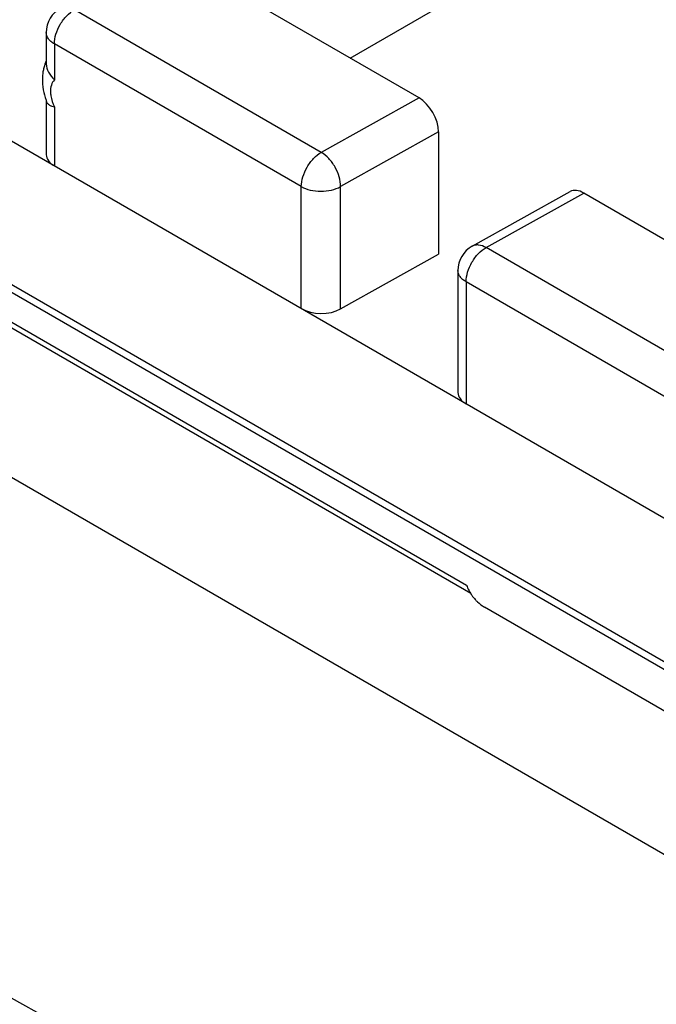
# Model space of a CAD drawing. Units: inches. Extents: x -358 to 449, y 32 to 582.
# Drawn here: x 105 to 111, y 145 to 154 of the extents above; entities that cross this region are included whole.
import ezdxf

# ---------------------------------------------------------------- set-up
doc = ezdxf.new("R2010")
doc.units = ezdxf.units.IN
doc.header["$MEASUREMENT"] = 0
for name, color, linetype in [('ASSI', 7, 'Continuous'), ('DRAFT', 7, 'Continuous'), ('RACCORDO', 7, 'Continuous')]:
    doc.layers.add(name, color=color, linetype=linetype)

# ---------------------------------------------------------------- blocks, each defined once
blk = doc.blocks.new('block 139')
at = {"color": 7, "lineweight": 25, "true_color": 0xffffff}
blk.add_lwpolyline([(108.4682, 153.9629), (110.5596, 155.1705)], dxfattribs=at)
blk = doc.blocks.new('block 140')
at = {"color": 7, "lineweight": 25, "true_color": 0xffffff}
blk.add_lwpolyline([(109.0879, 153.6051), (108.2071, 153.1143)], dxfattribs=at)
blk = doc.blocks.new('block 141')
at = {"color": 7, "lineweight": 25, "true_color": 0xffffff}
blk.add_lwpolyline([(109.2646, 153.2989), (108.3808, 152.8064)], dxfattribs=at)
blk = doc.blocks.new('block 167')
at = {"color": 7, "lineweight": 25, "true_color": 0xffffff}
blk.add_lwpolyline([(108.3808, 151.7042), (109.2646, 152.1967)], dxfattribs=at)
blk = doc.blocks.new('block 168')
at = {"color": 7, "lineweight": 25, "true_color": 0xffffff}
blk.add_lwpolyline([(109.5672, 152.2695), (110.4489, 152.7608)], dxfattribs=at)
blk = doc.blocks.new('block 169')
at = {"color": 7, "lineweight": 25, "true_color": 0xffffff}
blk.add_lwpolyline([(109.692, 152.257), (110.5728, 152.7478)], dxfattribs=at)
blk = doc.blocks.new('block 177')
at = {"color": 7, "lineweight": 25, "true_color": 0xffffff}
blk.add_lwpolyline([(105.7297, 154.1927), (105.7297, 153.9095)], dxfattribs=at)
blk = doc.blocks.new('block 178')
at = {"color": 7, "lineweight": 25, "true_color": 0xffffff}
blk.add_lwpolyline([(105.7297, 153.5769), (105.7297, 153.093)], dxfattribs=at)
blk = doc.blocks.new('block 179')
at = {"color": 7, "lineweight": 25, "true_color": 0xffffff}
blk.add_lwpolyline([(105.8029, 154.0907), (105.8029, 153.7665)], dxfattribs=at)
blk = doc.blocks.new('block 180')
at = {"color": 7, "lineweight": 25, "true_color": 0xffffff}
blk.add_lwpolyline([(105.8029, 153.5239), (105.8029, 152.992)], dxfattribs=at)
blk = doc.blocks.new('block 181')
at = {"color": 7, "lineweight": 25, "true_color": 0xffffff}
blk.add_lwpolyline([(108.0272, 151.7078), (108.0272, 152.8064)], dxfattribs=at)
blk = doc.blocks.new('block 197')
at = {"color": 7, "lineweight": 25, "true_color": 0xffffff}
blk.add_lwpolyline([(108.3808, 151.7042), (108.3808, 152.8064)], dxfattribs=at)
blk = doc.blocks.new('block 198')
at = {"color": 7, "lineweight": 25, "true_color": 0xffffff}
blk.add_lwpolyline([(109.2646, 153.2989), (109.2646, 152.1967)], dxfattribs=at)
blk = doc.blocks.new('block 199')
at = {"color": 7, "lineweight": 25, "true_color": 0xffffff}
blk.add_lwpolyline([(109.4389, 152.0511), (109.4389, 150.9514)], dxfattribs=at)
blk = doc.blocks.new('block 200')
at = {"color": 7, "lineweight": 25, "true_color": 0xffffff}
blk.add_lwpolyline([(109.5121, 151.949), (109.5121, 150.8504)], dxfattribs=at)
blk = doc.blocks.new('block 216')
at = {"color": 7, "lineweight": 25, "true_color": 0xffffff}
blk.add_lwpolyline([(113.7164, 145.3938), (67.0534, 172.3365)], dxfattribs=at)
blk = doc.blocks.new('block 245')
at = {"color": 7, "lineweight": 25, "true_color": 0xffffff}
blk.add_lwpolyline([(112.5458, 149.0988), (103.6785, 154.2187)], dxfattribs=at)
blk = doc.blocks.new('block 295')
at = {"color": 7, "lineweight": 25, "true_color": 0xffffff}
blk.add_lwpolyline([(111.7364, 150.6648), (109.5121, 151.949)], dxfattribs=at)
blk = doc.blocks.new('block 296')
at = {"color": 7, "lineweight": 25, "true_color": 0xffffff}
blk.add_lwpolyline([(108.0272, 152.8064), (105.8029, 154.0907)], dxfattribs=at)
blk = doc.blocks.new('block 299')
at = {"color": 7, "lineweight": 25, "true_color": 0xffffff}
blk.add_lwpolyline([(111.9163, 150.9727), (109.692, 152.257)], dxfattribs=at)
blk = doc.blocks.new('block 300')
at = {"color": 7, "lineweight": 25, "true_color": 0xffffff}
blk.add_lwpolyline([(108.2071, 153.1143), (105.9828, 154.3986)], dxfattribs=at)
blk = doc.blocks.new('block 307')
at = {"color": 7, "lineweight": 25, "true_color": 0xffffff}
blk.add_lwpolyline([(112.5005, 151.6348), (110.5728, 152.7478)], dxfattribs=at)
blk = doc.blocks.new('block 308')
at = {"color": 7, "lineweight": 25, "true_color": 0xffffff}
blk.add_lwpolyline([(109.0879, 153.6051), (107.1602, 154.7182)], dxfattribs=at)
blk = doc.blocks.new('block 371')
at = {"color": 7, "lineweight": 25, "true_color": 0xffffff}
blk.add_open_spline([(105.7296, 153.5768), (105.7306, 153.5741), (105.7316, 153.5713), (105.7326, 153.5686)], degree=3, dxfattribs=at)
blk = doc.blocks.new('block 372')
at = {"color": 7, "lineweight": 25, "true_color": 0xffffff}
blk.add_open_spline([(105.727, 153.5841), (105.7278, 153.5817), (105.7287, 153.5793), (105.7296, 153.5768)], degree=3, dxfattribs=at)
blk = doc.blocks.new('block 373')
at = {"color": 7, "lineweight": 25, "true_color": 0xffffff}
blk.add_open_spline([(105.7076, 153.8764), (105.7045, 153.864), (105.7019, 153.8516), (105.6999, 153.839)], degree=3, dxfattribs=at)
blk = doc.blocks.new('block 374')
at = {"color": 7, "lineweight": 25, "true_color": 0xffffff}
blk.add_open_spline([(105.7295, 153.9392), (105.7204, 153.9189), (105.7131, 153.8979), (105.7076, 153.8764)], degree=3, dxfattribs=at)
blk = doc.blocks.new('block 375')
at = {"color": 7, "lineweight": 25, "true_color": 0xffffff}
blk.add_open_spline([(109.5672, 152.2695), (109.488, 152.2253), (109.4389, 152.1417), (109.4389, 152.051)], degree=3, dxfattribs=at)
blk = doc.blocks.new('block 376')
at = {"color": 7, "lineweight": 25, "true_color": 0xffffff}
blk.add_open_spline([(105.8613, 154.4129), (105.7802, 154.3693), (105.7297, 154.2847), (105.7297, 154.1927)], degree=3, dxfattribs=at)
blk = doc.blocks.new('block 428')
at = {"color": 7, "lineweight": 25, "true_color": 0xffffff}
blk.add_open_spline([(105.6999, 153.839), (105.6965, 153.8182), (105.6948, 153.797), (105.6944, 153.7758), (105.6933, 153.7109), (105.7056, 153.6453), (105.727, 153.5841)], degree=3, knots=[0, 0, 0, 0, 1, 1, 1, 2, 2, 2, 2], dxfattribs=at)
blk = doc.blocks.new('block 449')
at = {"color": 7, "lineweight": 25, "true_color": 0xffffff}
blk.add_open_spline([(105.8029, 153.7665), (105.79, 153.7543), (105.781, 153.7379), (105.7754, 153.7207), (105.7687, 153.6999), (105.7669, 153.678), (105.7678, 153.6564)], degree=3, knots=[0, 0, 0, 0, 1, 1, 1, 2, 2, 2, 2], dxfattribs=at)
blk = doc.blocks.new('block 450')
at = {"color": 7, "lineweight": 25, "true_color": 0xffffff}
blk.add_open_spline([(105.7678, 153.6564), (105.7682, 153.6458), (105.7693, 153.6351), (105.7709, 153.6246), (105.7763, 153.5897), (105.7878, 153.5557), (105.8029, 153.5239)], degree=3, knots=[0, 0, 0, 0, 1, 1, 1, 2, 2, 2, 2], dxfattribs=at)
blk = doc.blocks.new('block 505')
at = {"color": 7, "lineweight": 25, "true_color": 0xffffff}
blk.add_open_spline([(109.5121, 151.949), (109.5012, 151.9554), (109.4907, 151.9626), (109.4811, 151.9709), (109.4725, 151.9783), (109.4646, 151.9866), (109.458, 151.9958), (109.452, 152.0041), (109.447, 152.0132), (109.4437, 152.0229), (109.4406, 152.0319), (109.4389, 152.0415), (109.4389, 152.051)], degree=3, knots=[0, 0, 0, 0, 1, 1, 1, 2, 2, 2, 3, 3, 3, 4, 4, 4, 4], dxfattribs=at)
blk = doc.blocks.new('block 506')
at = {"color": 7, "lineweight": 25, "true_color": 0xffffff}
blk.add_open_spline([(109.5121, 151.949), (109.5121, 151.9783), (109.5174, 152.0077), (109.5259, 152.0359), (109.5353, 152.0672), (109.5486, 152.0971), (109.565, 152.1251), (109.5814, 152.1532), (109.6008, 152.1794), (109.6234, 152.2029), (109.6437, 152.2239), (109.6665, 152.2428), (109.692, 152.257)], degree=3, knots=[0, 0, 0, 0, 1, 1, 1, 2, 2, 2, 3, 3, 3, 4, 4, 4, 4], dxfattribs=at)
blk = doc.blocks.new('block 509')
at = {"color": 7, "lineweight": 25, "true_color": 0xffffff}
blk.add_open_spline([(108.0272, 152.8064), (108.0523, 152.7919), (108.08, 152.7819), (108.1083, 152.7751), (108.1397, 152.7676), (108.1718, 152.7641), (108.204, 152.7641), (108.2361, 152.7641), (108.2683, 152.7676), (108.2996, 152.7751), (108.328, 152.7819), (108.3557, 152.7919), (108.3808, 152.8064)], degree=3, knots=[0, 0, 0, 0, 1, 1, 1, 2, 2, 2, 3, 3, 3, 4, 4, 4, 4], dxfattribs=at)
blk = doc.blocks.new('block 510')
at = {"color": 7, "lineweight": 25, "true_color": 0xffffff}
blk.add_open_spline([(108.0272, 152.8064), (108.0272, 152.8357), (108.0325, 152.8651), (108.041, 152.8933), (108.0503, 152.9245), (108.0637, 152.9544), (108.0801, 152.9825), (108.0964, 153.0105), (108.1159, 153.0368), (108.1385, 153.0602), (108.1588, 153.0813), (108.1816, 153.1002), (108.2071, 153.1143)], degree=3, knots=[0, 0, 0, 0, 1, 1, 1, 2, 2, 2, 3, 3, 3, 4, 4, 4, 4], dxfattribs=at)
blk = doc.blocks.new('block 511')
at = {"color": 7, "lineweight": 25, "true_color": 0xffffff}
blk.add_open_spline([(105.8029, 154.0907), (105.8029, 154.12), (105.8082, 154.1493), (105.8167, 154.1776), (105.8261, 154.2088), (105.8394, 154.2387), (105.8558, 154.2668), (105.8722, 154.2948), (105.8916, 154.321), (105.9142, 154.3445), (105.9345, 154.3656), (105.9573, 154.3844), (105.9828, 154.3986)], degree=3, knots=[0, 0, 0, 0, 1, 1, 1, 2, 2, 2, 3, 3, 3, 4, 4, 4, 4], dxfattribs=at)
blk = doc.blocks.new('block 512')
at = {"color": 7, "lineweight": 25, "true_color": 0xffffff}
blk.add_open_spline([(105.8029, 154.0907), (105.792, 154.097), (105.7815, 154.1042), (105.7719, 154.1125), (105.7633, 154.1199), (105.7554, 154.1282), (105.7488, 154.1375), (105.7428, 154.1458), (105.7378, 154.1548), (105.7345, 154.1645), (105.7314, 154.1736), (105.7297, 154.1831), (105.7297, 154.1927)], degree=3, knots=[0, 0, 0, 0, 1, 1, 1, 2, 2, 2, 3, 3, 3, 4, 4, 4, 4], dxfattribs=at)
blk = doc.blocks.new('block 527')
at = {"color": 7, "lineweight": 25, "true_color": 0xffffff}
blk.add_open_spline([(108.3808, 152.8064), (108.3812, 152.8355), (108.3764, 152.8648), (108.3685, 152.893), (108.3597, 152.924), (108.347, 152.9538), (108.3312, 152.9819), (108.3154, 153.0098), (108.2965, 153.0361), (108.2745, 153.0596), (108.2546, 153.0808), (108.2321, 153.0999), (108.2071, 153.1143)], degree=3, knots=[0, 0, 0, 0, 1, 1, 1, 2, 2, 2, 3, 3, 3, 4, 4, 4, 4], dxfattribs=at)
blk = doc.blocks.new('block 528')
at = {"color": 7, "lineweight": 25, "true_color": 0xffffff}
blk.add_open_spline([(109.692, 152.257), (109.6715, 152.2688), (109.6485, 152.2779), (109.6248, 152.2803), (109.6146, 152.2813), (109.6043, 152.2811), (109.5942, 152.2792), (109.5848, 152.2774), (109.5756, 152.2741), (109.5672, 152.2695)], degree=3, knots=[0, 0, 0, 0, 1, 1, 1, 2, 2, 2, 3, 3, 3, 3], dxfattribs=at)
blk = doc.blocks.new('block 533')
at = {"color": 7, "lineweight": 25, "true_color": 0xffffff}
blk.add_open_spline([(105.7326, 153.5686), (105.7355, 153.5611), (105.7405, 153.5544), (105.7465, 153.5488), (105.7536, 153.5422), (105.762, 153.5373), (105.7708, 153.5335)], degree=3, knots=[0, 0, 0, 0, 1, 1, 1, 2, 2, 2, 2], dxfattribs=at)
blk = doc.blocks.new('block 534')
at = {"color": 7, "lineweight": 25, "true_color": 0xffffff}
blk.add_open_spline([(105.7708, 153.5335), (105.7732, 153.5325), (105.7757, 153.5315), (105.7781, 153.5306), (105.7862, 153.5277), (105.7945, 153.5255), (105.8029, 153.5239)], degree=3, knots=[0, 0, 0, 0, 1, 1, 1, 2, 2, 2, 2], dxfattribs=at)
blk = doc.blocks.new('block 618')
at = {"color": 7, "lineweight": 25, "true_color": 0xffffff}
blk.add_open_spline([(105.7297, 153.9099), (105.7297, 153.8846), (105.7374, 153.8593), (105.7491, 153.8365), (105.7627, 153.81), (105.7818, 153.7869), (105.8029, 153.7665)], degree=3, knots=[0, 0, 0, 0, 1, 1, 1, 2, 2, 2, 2], dxfattribs=at)
blk = doc.blocks.new('block 630')
at = {"color": 7, "lineweight": 25, "true_color": 0xffffff}
blk.add_open_spline([(110.5728, 152.7478), (110.5264, 152.7745), (110.482, 152.7792), (110.4489, 152.7608)], degree=3, dxfattribs=at)
blk = doc.blocks.new('block 632')
at = {"color": 7, "lineweight": 25, "true_color": 0xffffff}
blk.add_open_spline([(109.2646, 153.2989), (109.2646, 153.4117), (109.1855, 153.5488), (109.0879, 153.6051)], degree=3, dxfattribs=at)
blk = doc.blocks.new('block 645')
at = {"color": 7, "lineweight": 25, "true_color": 0xffffff}
blk.add_open_spline([(109.4389, 150.9514), (109.4389, 150.9138), (109.4652, 150.8775), (109.5121, 150.8504)], degree=3, dxfattribs=at)
blk = doc.blocks.new('block 646')
at = {"color": 7, "lineweight": 25, "true_color": 0xffffff}
blk.add_open_spline([(105.7297, 153.093), (105.7297, 153.0554), (105.756, 153.0191), (105.8029, 152.992)], degree=3, dxfattribs=at)
blk = doc.blocks.new('block 647')
at = {"color": 7, "lineweight": 25, "true_color": 0xffffff}
blk.add_open_spline([(108.0272, 151.7078), (108.1248, 151.6514), (108.2831, 151.6498), (108.3808, 151.7042)], degree=3, dxfattribs=at)
blk = doc.blocks.new('block 756')
at = {"layer": 'ASSI', "color": 7, "lineweight": 25, "true_color": 0xffffff}
blk.add_open_spline([(64.0931, 169.484), (79.4222, 160.2124), (94.9382, 151.2536), (110.6317, 142.6132)], degree=3, dxfattribs=at)
blk = doc.blocks.new('block 757')
at = {"layer": 'ASSI', "color": 7, "lineweight": 25, "true_color": 0xffffff}
blk.add_open_spline([(66.0696, 166.8189), (80.0429, 158.3912), (94.1758, 150.231), (108.4607, 142.3429)], degree=3, dxfattribs=at)
blk = doc.blocks.new('block 1022')
at = {"layer": 'RACCORDO', "color": 7, "lineweight": 25, "true_color": 0xffffff}
blk.add_lwpolyline([(112.7653, 147.2375), (109.6782, 149.02)], dxfattribs=at)
blk = doc.blocks.new('block 1025')
at = {"layer": 'RACCORDO', "color": 7, "lineweight": 25, "true_color": 0xffffff}
blk.add_lwpolyline([(109.5548, 149.1421), (102.5265, 153.2001)], dxfattribs=at)
blk = doc.blocks.new('block 1027')
at = {"layer": 'RACCORDO', "color": 7, "lineweight": 25, "true_color": 0xffffff}
blk.add_lwpolyline([(109.517, 149.2148), (102.4459, 153.2976)], dxfattribs=at)
blk = doc.blocks.new('block 1029')
at = {"layer": 'RACCORDO', "color": 7, "lineweight": 25, "true_color": 0xffffff}
blk.add_lwpolyline([(71.0294, 171.7107), (112.5589, 147.7321)], dxfattribs=at)
blk = doc.blocks.new('block 1438')
at = {"layer": 'RACCORDO', "color": 7, "lineweight": 25, "true_color": 0xffffff}
blk.add_open_spline([(109.517, 149.2148), (109.5196, 149.2083), (109.5224, 149.2018), (109.5253, 149.1954), (109.5338, 149.1769), (109.5434, 149.1588), (109.5543, 149.1415)], degree=3, knots=[0, 0, 0, 0, 1, 1, 1, 2, 2, 2, 2], dxfattribs=at)
blk = doc.blocks.new('block 1439')
at = {"layer": 'RACCORDO', "color": 7, "lineweight": 25, "true_color": 0xffffff}
blk.add_open_spline([(109.5543, 149.1415), (109.5574, 149.1367), (109.5605, 149.1319), (109.5637, 149.1272), (109.5732, 149.1135), (109.5836, 149.1003), (109.5947, 149.0879)], degree=3, knots=[0, 0, 0, 0, 1, 1, 1, 2, 2, 2, 2], dxfattribs=at)
blk = doc.blocks.new('block 1440')
at = {"layer": 'RACCORDO', "color": 7, "lineweight": 25, "true_color": 0xffffff}
blk.add_open_spline([(109.5947, 149.0879), (109.6009, 149.0811), (109.6072, 149.0745), (109.6139, 149.0682), (109.6333, 149.0497), (109.655, 149.0333), (109.6783, 149.0199)], degree=3, knots=[0, 0, 0, 0, 1, 1, 1, 2, 2, 2, 2], dxfattribs=at)
blk = doc.blocks.new('block 1600')
at = {"layer": 'DRAFT', "color": 7, "lineweight": 25, "true_color": 0xffffff}
blk.add_lwpolyline([(113.7169, 147.1306), (101.6961, 154.0712)], dxfattribs=at)

msp = doc.modelspace()

# ---------------------------------------------------------------- block references
for name in ['block 216', 'block 139', 'block 308', 'block 376', 'block 511', 'block 300', 'block 245', 'block 177', 'block 512', 'block 179', 'block 296', 'block 374', 'block 618', 'block 428', 'block 373', 'block 449', 'block 450', 'block 372', 'block 371', 'block 178', 'block 533', 'block 534', 'block 180', 'block 140', 'block 632', 'block 141', 'block 198', 'block 646', 'block 510', 'block 527', 'block 181', 'block 509', 'block 197', 'block 168', 'block 169', 'block 630', 'block 307', 'block 167', 'block 375', 'block 506', 'block 528', 'block 299', 'block 199', 'block 505', 'block 200', 'block 295', 'block 647', 'block 645']:
    msp.add_blockref(name, (0, 0))
at = {"layer": 'ASSI'}
for name in ['block 756', 'block 757']:
    msp.add_blockref(name, (0, 0), dxfattribs=at)
at = {"layer": 'DRAFT'}
msp.add_blockref('block 1600', (0, 0), dxfattribs=at)
at = {"layer": 'RACCORDO'}
for name in ['block 1029', 'block 1027', 'block 1025', 'block 1438', 'block 1439', 'block 1440', 'block 1022']:
    msp.add_blockref(name, (0, 0), dxfattribs=at)

doc.saveas('drawing.dxf')
